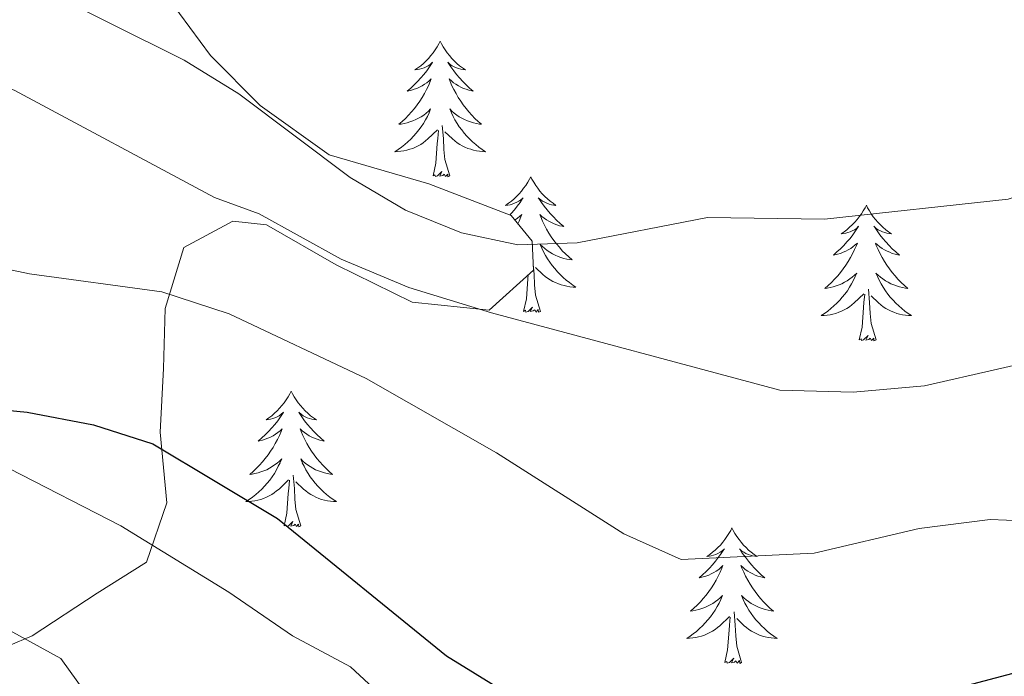
# Model space of a CAD drawing. Units: metres. Extents: x 562536 to 567018, y 4693621 to 4696632.
# Drawn here: x 565713 to 565799, y 4695816 to 4695874 of the extents above; entities that cross this region are included whole.
import ezdxf

# ---------------------------------------------------------------- set-up
doc = ezdxf.new("R2010")
doc.units = ezdxf.units.M
doc.header["$MEASUREMENT"] = 0
for name, color, linetype, lineweight in [('Level 35', 92, 'Continuous', 0), ('Level 36', 19, 'Continuous', 40), ('Level 4', 36, 'Continuous', 30), ('Level 5', 36, 'Continuous', 0)]:
    doc.layers.add(name, color=color, linetype=linetype, lineweight=lineweight)

msp = doc.modelspace()

# ---------------------------------------------------------------- linework, layer by layer
at = {"layer": 'Level 35', "color": 92, "linetype": 'Continuous', "lineweight": 0, "ltscale": 0.5}
msp.add_polyline3d([(565707.35, 4695816.73, 484.68), (565713.63, 4695819.37, 483.52), (565719.35, 4695823.13, 482.4), (565723.67, 4695825.85, 480.8), (565725.47, 4695831.05, 479.6), (565724.87, 4695837.29, 477.8), (565725.19, 4695842.89, 476.48), (565725.31, 4695848.17, 473.08), (565726.95, 4695853.53, 470.92), (565731.27, 4695855.85, 469.08), (565734.23, 4695855.53, 468.52), (565740.35, 4695852.01, 466.68), (565747.03, 4695848.73, 465.08), (565753.83, 4695848.01, 463.96), (565757.71, 4695851.53, 462.72), (565757.59, 4695854.09, 462.34), (565755.75, 4695856.33, 461.94), (565748.51, 4695859.13, 460.8), (565739.75, 4695861.69, 459.96), (565733.67, 4695866.01, 458.96), (565729.31, 4695870.41, 458.12), (565725.67, 4695875.37, 457.2)], dxfattribs=at)
at = {"layer": 'Level 36', "color": 92, "linetype": 'Continuous', "lineweight": 0}
for points in [[(565749.51, 4695871.67, 0.01), (565749.4, 4695871.45, 0.01), (565749.25, 4695871.17, 0.01), (565749.08, 4695870.91, 0.01), (565748.89, 4695870.65, 0.01), (565748.7, 4695870.4, 0.01), (565748.49, 4695870.16, 0.01), (565748.27, 4695869.94, 0.01), (565748.05, 4695869.72, 0.01), (565747.81, 4695869.52, 0.01), (565747.55, 4695869.33, 0.01), (565747.29, 4695869.15, 0.01), (565747.49, 4695869.17, 0.01), (565747.7, 4695869.21, 0.01), (565747.89, 4695869.27, 0.01), (565748.09, 4695869.34, 0.01), (565748.28, 4695869.42, 0.01), (565748.46, 4695869.52, 0.01), (565748.63, 4695869.63, 0.01), (565748.84, 4695869.82, 0.01), (565748.8, 4695869.76, 0.01), (565748.57, 4695869.41, 0.01), (565748.33, 4695869.08, 0.01), (565748.07, 4695868.75, 0.01), (565747.8, 4695868.44, 0.01), (565747.52, 4695868.13, 0.01), (565747.23, 4695867.84, 0.01), (565746.93, 4695867.55, 0.01), (565746.61, 4695867.28, 0.01), (565746.74, 4695867.3, 0.01), (565746.98, 4695867.36, 0.01), (565747.23, 4695867.44, 0.01), (565747.46, 4695867.52, 0.01), (565747.69, 4695867.63, 0.01), (565747.91, 4695867.74, 0.01), (565748.13, 4695867.88, 0.01), (565748.34, 4695868.02, 0.01), (565748.53, 4695868.18, 0.01), (565748.72, 4695868.35, 0.01), (565748.63, 4695868.13, 0.01), (565748.48, 4695867.76, 0.01), (565748.31, 4695867.41, 0.01), (565748.12, 4695867.06, 0.01), (565747.92, 4695866.72, 0.01), (565747.71, 4695866.39, 0.01), (565747.48, 4695866.07, 0.01), (565747.24, 4695865.76, 0.01), (565746.99, 4695865.46, 0.01), (565746.73, 4695865.16, 0.01), (565746.45, 4695864.88, 0.01), (565746.17, 4695864.61, 0.01), (565745.87, 4695864.36, 0.01), (565746.07, 4695864.38, 0.01), (565746.33, 4695864.43, 0.01), (565746.6, 4695864.49, 0.01), (565746.85, 4695864.57, 0.01), (565747.11, 4695864.66, 0.01), (565747.36, 4695864.77, 0.01), (565747.6, 4695864.89, 0.01), (565747.83, 4695865.03, 0.01), (565748.06, 4695865.18, 0.01), (565748.27, 4695865.35, 0.01), (565748.48, 4695865.52, 0.01), (565748.67, 4695865.71, 0.01), (565748.53, 4695865.38, 0.01)], [(565749.51, 4695871.67, 0.01), (565749.62, 4695871.45, 0.01), (565749.78, 4695871.17, 0.01), (565749.95, 4695870.91, 0.01), (565750.13, 4695870.65, 0.01), (565750.32, 4695870.4, 0.01), (565750.53, 4695870.16, 0.01), (565750.75, 4695869.94, 0.01), (565750.98, 4695869.72, 0.01), (565751.22, 4695869.52, 0.01), (565751.47, 4695869.33, 0.01), (565751.73, 4695869.15, 0.01), (565751.53, 4695869.17, 0.01), (565751.33, 4695869.21, 0.01), (565751.13, 4695869.27, 0.01), (565750.93, 4695869.34, 0.01), (565750.74, 4695869.42, 0.01), (565750.56, 4695869.52, 0.01), (565750.39, 4695869.63, 0.01), (565750.18, 4695869.82, 0.01), (565750.22, 4695869.76, 0.01), (565750.45, 4695869.41, 0.01), (565750.7, 4695869.08, 0.01), (565750.95, 4695868.75, 0.01), (565751.22, 4695868.44, 0.01), (565751.5, 4695868.13, 0.01), (565751.79, 4695867.84, 0.01), (565752.1, 4695867.55, 0.01), (565752.41, 4695867.28, 0.01), (565752.29, 4695867.3, 0.01), (565752.04, 4695867.36, 0.01), (565751.8, 4695867.44, 0.01), (565751.56, 4695867.52, 0.01), (565751.33, 4695867.63, 0.01), (565751.11, 4695867.74, 0.01), (565750.89, 4695867.88, 0.01), (565750.68, 4695868.02, 0.01), (565750.49, 4695868.18, 0.01), (565750.3, 4695868.35, 0.01), (565750.39, 4695868.13, 0.01), (565750.54, 4695867.76, 0.01), (565750.71, 4695867.41, 0.01), (565750.9, 4695867.06, 0.01), (565751.1, 4695866.72, 0.01), (565751.31, 4695866.39, 0.01), (565751.54, 4695866.07, 0.01), (565751.78, 4695865.76, 0.01), (565752.03, 4695865.46, 0.01), (565752.29, 4695865.16, 0.01), (565752.57, 4695864.88, 0.01), (565752.85, 4695864.61, 0.01), (565753.15, 4695864.36, 0.01), (565752.96, 4695864.38, 0.01), (565752.69, 4695864.43, 0.01), (565752.43, 4695864.49, 0.01), (565752.17, 4695864.57, 0.01), (565751.91, 4695864.66, 0.01), (565751.66, 4695864.77, 0.01), (565751.42, 4695864.89, 0.01), (565751.19, 4695865.03, 0.01), (565750.96, 4695865.18, 0.01), (565750.75, 4695865.35, 0.01), (565750.54, 4695865.52, 0.01), (565750.35, 4695865.71, 0.01), (565750.49, 4695865.38, 0.01)], [(565748.529, 4695865.383, 0.01), (565748.379, 4695865.063, 0.01), (565748.209, 4695864.753, 0.01), (565748.029, 4695864.443, 0.01), (565747.829, 4695864.153, 0.01), (565747.619, 4695863.863, 0.01), (565747.399, 4695863.583, 0.01), (565747.159, 4695863.313, 0.01), (565746.919, 4695863.053, 0.01), (565746.659, 4695862.813, 0.01), (565746.389, 4695862.583, 0.01), (565746.108, 4695862.353, 0.01), (565745.818, 4695862.143, 0.01), (565745.528, 4695861.953, 0.01), (565745.798, 4695861.963, 0.01), (565746.058, 4695861.993, 0.01), (565746.318, 4695862.033, 0.01), (565746.579, 4695862.083, 0.01), (565746.829, 4695862.163, 0.01), (565747.089, 4695862.243, 0.01), (565747.329, 4695862.353, 0.01), (565747.569, 4695862.463, 0.01), (565747.799, 4695862.593, 0.01), (565748.019, 4695862.743, 0.01), (565748.229, 4695862.903, 0.01), (565748.429, 4695863.073, 0.01), (565749.279, 4695863.873, 0.01)], [(565750.49, 4695865.383, 0.01), (565750.64, 4695865.063, 0.01), (565750.81, 4695864.753, 0.01), (565750.99, 4695864.443, 0.01), (565751.19, 4695864.153, 0.01), (565751.4, 4695863.863, 0.01), (565751.63, 4695863.583, 0.01), (565751.86, 4695863.313, 0.01), (565752.11, 4695863.053, 0.01), (565752.36, 4695862.813, 0.01), (565752.63, 4695862.583, 0.01), (565752.91, 4695862.353, 0.01), (565753.2, 4695862.143, 0.01), (565753.49, 4695861.953, 0.01), (565753.23, 4695861.963, 0.01), (565752.96, 4695861.993, 0.01), (565752.7, 4695862.033, 0.01), (565752.44, 4695862.083, 0.01), (565752.19, 4695862.163, 0.01), (565751.94, 4695862.243, 0.01), (565751.689, 4695862.353, 0.01), (565751.449, 4695862.463, 0.01), (565751.229, 4695862.593, 0.01), (565750.999, 4695862.743, 0.01), (565750.789, 4695862.903, 0.01), (565750.589, 4695863.073, 0.01), (565749.929, 4695863.693, 0.01)], [(565748.89, 4695859.82, 0.01), (565749.14, 4695860.94, 0.01), (565749.25, 4695862.68, 0.01), (565749.3, 4695863.11, 0.01), (565749.36, 4695863.83, 0.01)], [(565750.36, 4695859.82, 0.01), (565749.93, 4695861.26, 0.01), (565749.84, 4695862.16, 0.01), (565749.8, 4695863.11, 0.01), (565749.69, 4695864.27, 0.01)], [(565750.36, 4695859.82, 0.01), (565750.19, 4695859.75, 0.01), (565750.17, 4695859.99, 0.01), (565749.98, 4695859.77, 0.01), (565749.86, 4695859.97, 0.01), (565749.74, 4695859.86, 0.01), (565749.47, 4695859.81, 0.01), (565749.66, 4695860.2, 0.01), (565749.28, 4695859.82, 0.01), (565749.09, 4695859.77, 0.01), (565749.05, 4695859.93, 0.01), (565748.89, 4695859.82, 0.01)], [(565757.47, 4695859.75, 0.01), (565757.36, 4695859.53, 0.01), (565757.21, 4695859.26, 0.01), (565757.04, 4695858.99, 0.01), (565756.85, 4695858.73, 0.01), (565756.66, 4695858.48, 0.01), (565756.45, 4695858.25, 0.01), (565756.23, 4695858.02, 0.01), (565756.01, 4695857.8, 0.01), (565755.77, 4695857.6, 0.01), (565755.51, 4695857.41, 0.01), (565755.25, 4695857.23, 0.01), (565755.45, 4695857.26, 0.01), (565755.66, 4695857.29, 0.01), (565755.85, 4695857.35, 0.01), (565756.05, 4695857.42, 0.01), (565756.24, 4695857.5, 0.01), (565756.42, 4695857.6, 0.01), (565756.59, 4695857.71, 0.01), (565756.8, 4695857.9, 0.01), (565756.76, 4695857.84, 0.01), (565756.53, 4695857.49, 0.01), (565756.29, 4695857.16, 0.01), (565756.03, 4695856.83, 0.01), (565755.76, 4695856.52, 0.01), (565755.63, 4695856.37, 0.01)], [(565757.47, 4695859.75, 0.01), (565757.58, 4695859.53, 0.01), (565757.74, 4695859.26, 0.01), (565757.91, 4695858.99, 0.01), (565758.09, 4695858.73, 0.01), (565758.28, 4695858.48, 0.01), (565758.49, 4695858.25, 0.01), (565758.71, 4695858.02, 0.01), (565758.94, 4695857.8, 0.01), (565759.18, 4695857.6, 0.01), (565759.43, 4695857.41, 0.01), (565759.69, 4695857.23, 0.01), (565759.49, 4695857.26, 0.01), (565759.29, 4695857.29, 0.01), (565759.09, 4695857.35, 0.01), (565758.89, 4695857.42, 0.01), (565758.7, 4695857.5, 0.01), (565758.52, 4695857.6, 0.01), (565758.35, 4695857.71, 0.01), (565758.14, 4695857.9, 0.01), (565758.18, 4695857.84, 0.01), (565758.41, 4695857.49, 0.01), (565758.66, 4695857.16, 0.01), (565758.91, 4695856.83, 0.01), (565759.18, 4695856.52, 0.01), (565759.46, 4695856.21, 0.01), (565759.75, 4695855.92, 0.01), (565760.06, 4695855.63, 0.01), (565760.37, 4695855.36, 0.01), (565760.25, 4695855.39, 0.01), (565760, 4695855.44, 0.01), (565759.76, 4695855.52, 0.01), (565759.52, 4695855.6, 0.01), (565759.29, 4695855.71, 0.01), (565759.07, 4695855.83, 0.01), (565758.85, 4695855.96, 0.01), (565758.64, 4695856.1, 0.01), (565758.45, 4695856.26, 0.01), (565758.26, 4695856.43, 0.01), (565758.35, 4695856.21, 0.01), (565758.5, 4695855.85, 0.01), (565758.67, 4695855.49, 0.01), (565758.86, 4695855.14, 0.01), (565759.06, 4695854.8, 0.01), (565759.27, 4695854.47, 0.01), (565759.5, 4695854.15, 0.01), (565759.74, 4695853.84, 0.01), (565759.99, 4695853.54, 0.01), (565760.25, 4695853.24, 0.01), (565760.53, 4695852.96, 0.01), (565760.81, 4695852.69, 0.01), (565761.11, 4695852.44, 0.01), (565760.92, 4695852.46, 0.01), (565760.65, 4695852.51, 0.01), (565760.39, 4695852.57, 0.01), (565760.13, 4695852.65, 0.01), (565759.87, 4695852.74, 0.01), (565759.62, 4695852.85, 0.01), (565759.38, 4695852.98, 0.01), (565759.15, 4695853.11, 0.01), (565758.92, 4695853.26, 0.01), (565758.71, 4695853.43, 0.01), (565758.5, 4695853.6, 0.01), (565758.31, 4695853.79, 0.01), (565758.45, 4695853.46, 0.01)], [(565786.99, 4695857.24, 0.01), (565786.88, 4695857.02, 0.01), (565786.72, 4695856.75, 0.01), (565786.55, 4695856.48, 0.01), (565786.37, 4695856.22, 0.01), (565786.18, 4695855.98, 0.01), (565785.97, 4695855.74, 0.01), (565785.75, 4695855.51, 0.01), (565785.52, 4695855.3, 0.01), (565785.28, 4695855.09, 0.01), (565785.03, 4695854.9, 0.01), (565784.77, 4695854.72, 0.01), (565784.97, 4695854.75, 0.01), (565785.17, 4695854.78, 0.01), (565785.37, 4695854.84, 0.01), (565785.57, 4695854.91, 0.01), (565785.75, 4695854.99, 0.01), (565785.94, 4695855.09, 0.01), (565786.11, 4695855.2, 0.01), (565786.31, 4695855.4, 0.01), (565786.27, 4695855.33, 0.01), (565786.04, 4695854.99, 0.01), (565785.8, 4695854.65, 0.01), (565785.55, 4695854.32, 0.01), (565785.28, 4695854.01, 0.01), (565785, 4695853.7, 0.01), (565784.7, 4695853.41, 0.01), (565784.4, 4695853.13, 0.01), (565784.09, 4695852.86, 0.01), (565784.21, 4695852.88, 0.01), (565784.46, 4695852.94, 0.01), (565784.7, 4695853.01, 0.01), (565784.94, 4695853.1, 0.01), (565785.17, 4695853.2, 0.01), (565785.39, 4695853.32, 0.01), (565785.61, 4695853.45, 0.01), (565785.81, 4695853.59, 0.01), (565786.01, 4695853.75, 0.01), (565786.2, 4695853.92, 0.01), (565786.11, 4695853.7, 0.01), (565785.95, 4695853.34, 0.01), (565785.78, 4695852.98, 0.01), (565785.6, 4695852.64, 0.01), (565785.4, 4695852.3, 0.01), (565785.19, 4695851.97, 0.01), (565784.96, 4695851.64, 0.01), (565784.72, 4695851.33, 0.01), (565784.47, 4695851.03, 0.01), (565784.2, 4695850.74, 0.01), (565783.93, 4695850.46, 0.01), (565783.64, 4695850.19, 0.01), (565783.35, 4695849.93, 0.01), (565783.54, 4695849.95, 0.01), (565783.81, 4695850, 0.01), (565784.07, 4695850.06, 0.01), (565784.33, 4695850.14, 0.01), (565784.59, 4695850.24, 0.01), (565784.83, 4695850.34, 0.01), (565785.07, 4695850.47, 0.01), (565785.31, 4695850.6, 0.01), (565785.53, 4695850.76, 0.01), (565785.75, 4695850.92, 0.01), (565785.95, 4695851.1, 0.01), (565786.15, 4695851.28, 0.01), (565786.01, 4695850.96, 0.01)], [(565786.99, 4695857.24, 0.01), (565787.1, 4695857.02, 0.01), (565787.25, 4695856.75, 0.01), (565787.42, 4695856.48, 0.01), (565787.6, 4695856.22, 0.01), (565787.8, 4695855.98, 0.01), (565788, 4695855.74, 0.01), (565788.22, 4695855.51, 0.01), (565788.45, 4695855.3, 0.01), (565788.69, 4695855.09, 0.01), (565788.94, 4695854.9, 0.01), (565789.2, 4695854.72, 0.01), (565789.01, 4695854.75, 0.01), (565788.8, 4695854.78, 0.01), (565788.6, 4695854.84, 0.01), (565788.41, 4695854.91, 0.01), (565788.22, 4695854.99, 0.01), (565788.04, 4695855.09, 0.01), (565787.86, 4695855.2, 0.01), (565787.66, 4695855.4, 0.01), (565787.7, 4695855.33, 0.01), (565787.93, 4695854.99, 0.01), (565788.17, 4695854.65, 0.01), (565788.43, 4695854.32, 0.01), (565788.7, 4695854.01, 0.01), (565788.98, 4695853.7, 0.01), (565789.27, 4695853.41, 0.01), (565789.57, 4695853.13, 0.01), (565789.89, 4695852.86, 0.01), (565789.76, 4695852.88, 0.01), (565789.51, 4695852.94, 0.01), (565789.27, 4695853.01, 0.01), (565789.04, 4695853.1, 0.01), (565788.81, 4695853.2, 0.01), (565788.58, 4695853.32, 0.01), (565788.37, 4695853.45, 0.01), (565788.16, 4695853.59, 0.01), (565787.96, 4695853.75, 0.01), (565787.78, 4695853.92, 0.01), (565787.86, 4695853.7, 0.01), (565788.02, 4695853.34, 0.01), (565788.19, 4695852.98, 0.01), (565788.38, 4695852.64, 0.01), (565788.58, 4695852.3, 0.01), (565788.79, 4695851.97, 0.01), (565789.01, 4695851.64, 0.01), (565789.25, 4695851.33, 0.01), (565789.51, 4695851.03, 0.01), (565789.77, 4695850.74, 0.01), (565790.04, 4695850.46, 0.01), (565790.33, 4695850.19, 0.01), (565790.63, 4695849.93, 0.01), (565790.43, 4695849.95, 0.01), (565790.17, 4695850, 0.01), (565789.9, 4695850.06, 0.01), (565789.64, 4695850.14, 0.01), (565789.39, 4695850.24, 0.01), (565789.14, 4695850.34, 0.01), (565788.9, 4695850.47, 0.01), (565788.67, 4695850.6, 0.01), (565788.44, 4695850.76, 0.01), (565788.22, 4695850.92, 0.01), (565788.02, 4695851.1, 0.01), (565787.82, 4695851.28, 0.01), (565787.96, 4695850.96, 0.01)], [(565756.06, 4695855.94, 0.01), (565756.09, 4695855.96, 0.01), (565756.3, 4695856.1, 0.01), (565756.49, 4695856.26, 0.01), (565756.68, 4695856.43, 0.01), (565756.59, 4695856.21, 0.01), (565756.44, 4695855.85, 0.01), (565756.33, 4695855.62, 0.01)], [(565758.45, 4695853.464, 0.01), (565758.6, 4695853.144, 0.01), (565758.77, 4695852.834, 0.01), (565758.95, 4695852.524, 0.01), (565759.15, 4695852.234, 0.01), (565759.36, 4695851.944, 0.01), (565759.59, 4695851.664, 0.01), (565759.82, 4695851.394, 0.01), (565760.07, 4695851.144, 0.01), (565760.32, 4695850.894, 0.01), (565760.59, 4695850.664, 0.01), (565760.87, 4695850.434, 0.01), (565761.16, 4695850.224, 0.01), (565761.45, 4695850.034, 0.01), (565761.19, 4695850.044, 0.01), (565760.92, 4695850.074, 0.01), (565760.66, 4695850.114, 0.01), (565760.4, 4695850.174, 0.01), (565760.15, 4695850.244, 0.01), (565759.9, 4695850.324, 0.01), (565759.65, 4695850.434, 0.01), (565759.41, 4695850.544, 0.01), (565759.19, 4695850.684, 0.01), (565758.96, 4695850.824, 0.01), (565758.75, 4695850.984, 0.01), (565758.55, 4695851.154, 0.01), (565757.89, 4695851.774, 0.01)], [(565758.32, 4695847.9, 0.01), (565757.89, 4695849.34, 0.01), (565757.8, 4695850.24, 0.01), (565757.76, 4695851.19, 0.01), (565757.68, 4695852.03, 0.01)], [(565756.85, 4695847.9, 0.01), (565757.1, 4695849.02, 0.01), (565757.21, 4695850.76, 0.01), (565757.25, 4695851.11, 0.01)], [(565786.015, 4695850.963, 0.01), (565785.855, 4695850.643, 0.01), (565785.695, 4695850.323, 0.01), (565785.505, 4695850.023, 0.01), (565785.315, 4695849.723, 0.01), (565785.095, 4695849.433, 0.01), (565784.874, 4695849.153, 0.01), (565784.644, 4695848.883, 0.01), (565784.394, 4695848.633, 0.01), (565784.134, 4695848.383, 0.01), (565783.864, 4695848.153, 0.01), (565783.594, 4695847.933, 0.01), (565783.304, 4695847.723, 0.01), (565783.014, 4695847.533, 0.01), (565783.274, 4695847.543, 0.01), (565783.534, 4695847.563, 0.01), (565783.804, 4695847.603, 0.01), (565784.054, 4695847.663, 0.01), (565784.314, 4695847.733, 0.01), (565784.564, 4695847.823, 0.01), (565784.804, 4695847.923, 0.01), (565785.044, 4695848.043, 0.01), (565785.274, 4695848.173, 0.01), (565785.495, 4695848.313, 0.01), (565785.715, 4695848.473, 0.01), (565785.915, 4695848.643, 0.01), (565786.765, 4695849.443, 0.01)], [(565787.955, 4695850.963, 0.01), (565788.115, 4695850.643, 0.01), (565788.285, 4695850.323, 0.01), (565788.465, 4695850.023, 0.01), (565788.665, 4695849.723, 0.01), (565788.875, 4695849.433, 0.01), (565789.095, 4695849.153, 0.01), (565789.335, 4695848.883, 0.01), (565789.575, 4695848.633, 0.01), (565789.835, 4695848.383, 0.01), (565790.105, 4695848.153, 0.01), (565790.385, 4695847.933, 0.01), (565790.675, 4695847.723, 0.01), (565790.965, 4695847.533, 0.01), (565790.695, 4695847.543, 0.01), (565790.435, 4695847.563, 0.01), (565790.175, 4695847.603, 0.01), (565789.915, 4695847.663, 0.01), (565789.655, 4695847.733, 0.01), (565789.405, 4695847.823, 0.01), (565789.165, 4695847.923, 0.01), (565788.925, 4695848.043, 0.01), (565788.695, 4695848.173, 0.01), (565788.475, 4695848.313, 0.01), (565788.265, 4695848.473, 0.01), (565788.055, 4695848.643, 0.01), (565787.405, 4695849.263, 0.01)], [(565787.84, 4695845.39, 0.01), (565787.41, 4695846.83, 0.01), (565787.32, 4695847.73, 0.01), (565787.27, 4695848.68, 0.01), (565787.17, 4695849.85, 0.01)], [(565786.37, 4695845.39, 0.01), (565786.61, 4695846.51, 0.01), (565786.73, 4695848.25, 0.01), (565786.77, 4695848.68, 0.01), (565786.84, 4695849.41, 0.01)], [(565758.32, 4695847.9, 0.01), (565758.15, 4695847.83, 0.01), (565758.13, 4695848.07, 0.01), (565757.94, 4695847.85, 0.01), (565757.82, 4695848.05, 0.01), (565757.7, 4695847.94, 0.01), (565757.43, 4695847.89, 0.01), (565757.62, 4695848.28, 0.01), (565757.24, 4695847.9, 0.01), (565757.05, 4695847.85, 0.01), (565757.01, 4695848.01, 0.01), (565756.85, 4695847.9, 0.01)], [(565787.84, 4695845.39, 0.01), (565787.66, 4695845.32, 0.01), (565787.64, 4695845.56, 0.01), (565787.45, 4695845.34, 0.01), (565787.33, 4695845.54, 0.01), (565787.21, 4695845.43, 0.01), (565786.94, 4695845.38, 0.01), (565787.14, 4695845.77, 0.01), (565786.75, 4695845.39, 0.01), (565786.57, 4695845.34, 0.01), (565786.52, 4695845.5, 0.01), (565786.37, 4695845.39, 0.01)], [(565736.4, 4695840.88, 0.01), (565736.29, 4695840.66, 0.01), (565736.14, 4695840.39, 0.01), (565735.97, 4695840.12, 0.01), (565735.79, 4695839.86, 0.01), (565735.59, 4695839.62, 0.01), (565735.39, 4695839.38, 0.01), (565735.17, 4695839.15, 0.01), (565734.94, 4695838.94, 0.01), (565734.7, 4695838.73, 0.01), (565734.45, 4695838.54, 0.01), (565734.19, 4695838.36, 0.01), (565734.38, 4695838.39, 0.01), (565734.59, 4695838.43, 0.01), (565734.79, 4695838.48, 0.01), (565734.98, 4695838.55, 0.01), (565735.17, 4695838.64, 0.01), (565735.35, 4695838.73, 0.01), (565735.53, 4695838.85, 0.01), (565735.73, 4695839.04, 0.01), (565735.69, 4695838.97, 0.01), (565735.46, 4695838.63, 0.01), (565735.22, 4695838.29, 0.01), (565734.96, 4695837.96, 0.01), (565734.69, 4695837.65, 0.01), (565734.41, 4695837.34, 0.01), (565734.12, 4695837.05, 0.01), (565733.82, 4695836.77, 0.01), (565733.5, 4695836.5, 0.01), (565733.63, 4695836.52, 0.01), (565733.87, 4695836.58, 0.01), (565734.12, 4695836.65, 0.01), (565734.35, 4695836.74, 0.01), (565734.58, 4695836.84, 0.01), (565734.81, 4695836.96, 0.01), (565735.02, 4695837.09, 0.01), (565735.23, 4695837.24, 0.01), (565735.43, 4695837.39, 0.01), (565735.61, 4695837.56, 0.01), (565735.53, 4695837.34, 0.01), (565735.37, 4695836.98, 0.01), (565735.2, 4695836.62, 0.01), (565735.01, 4695836.28, 0.01), (565734.81, 4695835.94, 0.01), (565734.6, 4695835.61, 0.01), (565734.37, 4695835.28, 0.01), (565734.13, 4695834.97, 0.01), (565733.88, 4695834.67, 0.01), (565733.62, 4695834.38, 0.01), (565733.35, 4695834.1, 0.01), (565733.06, 4695833.83, 0.01), (565732.76, 4695833.57, 0.01), (565732.96, 4695833.59, 0.01), (565733.22, 4695833.64, 0.01), (565733.49, 4695833.7, 0.01), (565733.75, 4695833.78, 0.01), (565734, 4695833.88, 0.01), (565734.25, 4695833.98, 0.01), (565734.49, 4695834.11, 0.01), (565734.72, 4695834.25, 0.01), (565734.95, 4695834.4, 0.01), (565735.17, 4695834.56, 0.01), (565735.37, 4695834.74, 0.01), (565735.57, 4695834.92, 0.01), (565735.43, 4695834.6, 0.01)], [(565736.4, 4695840.88, 0.01), (565736.51, 4695840.66, 0.01), (565736.67, 4695840.39, 0.01), (565736.84, 4695840.12, 0.01), (565737.02, 4695839.86, 0.01), (565737.21, 4695839.62, 0.01), (565737.42, 4695839.38, 0.01), (565737.64, 4695839.15, 0.01), (565737.87, 4695838.94, 0.01), (565738.11, 4695838.73, 0.01), (565738.36, 4695838.54, 0.01), (565738.62, 4695838.36, 0.01), (565738.42, 4695838.39, 0.01), (565738.22, 4695838.43, 0.01), (565738.02, 4695838.48, 0.01), (565737.82, 4695838.55, 0.01), (565737.63, 4695838.64, 0.01), (565737.45, 4695838.73, 0.01), (565737.28, 4695838.85, 0.01), (565737.07, 4695839.04, 0.01), (565737.11, 4695838.97, 0.01), (565737.35, 4695838.63, 0.01), (565737.59, 4695838.29, 0.01), (565737.84, 4695837.96, 0.01), (565738.11, 4695837.65, 0.01), (565738.39, 4695837.34, 0.01), (565738.68, 4695837.05, 0.01), (565738.99, 4695836.77, 0.01), (565739.3, 4695836.5, 0.01), (565739.18, 4695836.52, 0.01), (565738.93, 4695836.58, 0.01), (565738.69, 4695836.65, 0.01), (565738.45, 4695836.74, 0.01), (565738.22, 4695836.84, 0.01), (565738, 4695836.96, 0.01), (565737.78, 4695837.09, 0.01), (565737.57, 4695837.24, 0.01), (565737.38, 4695837.39, 0.01), (565737.19, 4695837.56, 0.01), (565737.28, 4695837.34, 0.01), (565737.43, 4695836.98, 0.01), (565737.61, 4695836.62, 0.01), (565737.79, 4695836.28, 0.01), (565737.99, 4695835.94, 0.01), (565738.2, 4695835.61, 0.01), (565738.43, 4695835.28, 0.01), (565738.67, 4695834.97, 0.01), (565738.92, 4695834.67, 0.01), (565739.18, 4695834.38, 0.01), (565739.46, 4695834.1, 0.01), (565739.75, 4695833.83, 0.01), (565740.04, 4695833.57, 0.01), (565739.85, 4695833.59, 0.01), (565739.58, 4695833.64, 0.01), (565739.32, 4695833.7, 0.01), (565739.06, 4695833.78, 0.01), (565738.8, 4695833.88, 0.01), (565738.55, 4695833.98, 0.01), (565738.31, 4695834.11, 0.01), (565738.08, 4695834.25, 0.01), (565737.85, 4695834.4, 0.01), (565737.64, 4695834.56, 0.01), (565737.43, 4695834.74, 0.01), (565737.24, 4695834.92, 0.01), (565737.38, 4695834.6, 0.01)], [(565735.434, 4695834.596, 0.01), (565735.274, 4695834.277, 0.01), (565735.104, 4695833.957, 0.01), (565734.924, 4695833.657, 0.01), (565734.724, 4695833.357, 0.01), (565734.514, 4695833.067, 0.01), (565734.294, 4695832.787, 0.01), (565734.054, 4695832.527, 0.01), (565733.813, 4695832.267, 0.01), (565733.553, 4695832.017, 0.01), (565733.283, 4695831.787, 0.01), (565733.003, 4695831.567, 0.01), (565732.713, 4695831.357, 0.01), (565732.423, 4695831.167, 0.01), (565732.693, 4695831.177, 0.01), (565732.953, 4695831.197, 0.01), (565733.213, 4695831.237, 0.01), (565733.473, 4695831.297, 0.01), (565733.733, 4695831.367, 0.01), (565733.983, 4695831.457, 0.01), (565734.223, 4695831.557, 0.01), (565734.464, 4695831.677, 0.01), (565734.694, 4695831.807, 0.01), (565734.914, 4695831.947, 0.01), (565735.124, 4695832.107, 0.01), (565735.334, 4695832.277, 0.01), (565736.174, 4695833.077, 0.01)], [(565737.384, 4695834.596, 0.01), (565737.534, 4695834.276, 0.01), (565737.704, 4695833.956, 0.01), (565737.894, 4695833.656, 0.01), (565738.084, 4695833.357, 0.01), (565738.294, 4695833.067, 0.01), (565738.524, 4695832.787, 0.01), (565738.754, 4695832.527, 0.01), (565739.004, 4695832.267, 0.01), (565739.254, 4695832.017, 0.01), (565739.524, 4695831.787, 0.01), (565739.805, 4695831.567, 0.01), (565740.095, 4695831.357, 0.01), (565740.385, 4695831.167, 0.01), (565740.125, 4695831.177, 0.01), (565739.855, 4695831.197, 0.01), (565739.594, 4695831.237, 0.01), (565739.334, 4695831.297, 0.01), (565739.084, 4695831.367, 0.01), (565738.834, 4695831.457, 0.01), (565738.584, 4695831.557, 0.01), (565738.354, 4695831.677, 0.01), (565738.124, 4695831.807, 0.01), (565737.894, 4695831.947, 0.01), (565737.684, 4695832.107, 0.01), (565737.484, 4695832.277, 0.01), (565736.824, 4695832.897, 0.01)], [(565737.25, 4695829.03, 0.01), (565736.82, 4695830.47, 0.01), (565736.73, 4695831.38, 0.01), (565736.69, 4695832.32, 0.01), (565736.59, 4695833.49, 0.01)], [(565735.78, 4695829.03, 0.01), (565736.03, 4695830.15, 0.01), (565736.14, 4695831.89, 0.01), (565736.19, 4695832.32, 0.01), (565736.25, 4695833.05, 0.01)], [(565737.25, 4695829.03, 0.01), (565737.08, 4695828.96, 0.01), (565737.06, 4695829.2, 0.01), (565736.87, 4695828.98, 0.01), (565736.75, 4695829.18, 0.01), (565736.63, 4695829.08, 0.01), (565736.36, 4695829.02, 0.01), (565736.55, 4695829.41, 0.01), (565736.17, 4695829.03, 0.01), (565735.98, 4695828.98, 0.01), (565735.94, 4695829.14, 0.01), (565735.78, 4695829.03, 0.01)], [(565775.17, 4695828.86, 0.01), (565775.06, 4695828.64, 0.01), (565774.9, 4695828.36, 0.01), (565774.73, 4695828.1, 0.01), (565774.55, 4695827.84, 0.01), (565774.36, 4695827.59, 0.01), (565774.15, 4695827.35, 0.01), (565773.93, 4695827.13, 0.01), (565773.7, 4695826.91, 0.01), (565773.46, 4695826.71, 0.01), (565773.21, 4695826.52, 0.01), (565772.95, 4695826.34, 0.01), (565773.15, 4695826.36, 0.01), (565773.35, 4695826.4, 0.01), (565773.55, 4695826.46, 0.01), (565773.75, 4695826.52, 0.01), (565773.94, 4695826.61, 0.01), (565774.12, 4695826.71, 0.01), (565774.29, 4695826.82, 0.01), (565774.5, 4695827.01, 0.01), (565774.46, 4695826.95, 0.01), (565774.23, 4695826.6, 0.01), (565773.98, 4695826.27, 0.01), (565773.73, 4695825.94, 0.01), (565773.46, 4695825.62, 0.01), (565773.18, 4695825.32, 0.01), (565772.89, 4695825.02, 0.01), (565772.58, 4695824.74, 0.01), (565772.27, 4695824.47, 0.01), (565772.39, 4695824.49, 0.01), (565772.64, 4695824.55, 0.01), (565772.88, 4695824.62, 0.01), (565773.12, 4695824.71, 0.01), (565773.35, 4695824.82, 0.01), (565773.57, 4695824.93, 0.01), (565773.79, 4695825.06, 0.01), (565774, 4695825.21, 0.01), (565774.19, 4695825.37, 0.01), (565774.38, 4695825.54, 0.01), (565774.29, 4695825.32, 0.01), (565774.14, 4695824.95, 0.01), (565773.97, 4695824.6, 0.01), (565773.78, 4695824.25, 0.01), (565773.58, 4695823.91, 0.01), (565773.37, 4695823.58, 0.01), (565773.14, 4695823.26, 0.01), (565772.9, 4695822.95, 0.01), (565772.65, 4695822.64, 0.01), (565772.39, 4695822.35, 0.01), (565772.11, 4695822.07, 0.01), (565771.83, 4695821.8, 0.01), (565771.53, 4695821.54, 0.01), (565771.72, 4695821.57, 0.01), (565771.99, 4695821.62, 0.01), (565772.25, 4695821.68, 0.01), (565772.51, 4695821.76, 0.01), (565772.77, 4695821.85, 0.01), (565773.02, 4695821.96, 0.01), (565773.26, 4695822.08, 0.01), (565773.49, 4695822.22, 0.01), (565773.72, 4695822.37, 0.01), (565773.93, 4695822.54, 0.01), (565774.14, 4695822.71, 0.01), (565774.33, 4695822.9, 0.01), (565774.19, 4695822.57, 0.01)], [(565775.17, 4695828.86, 0.01), (565775.28, 4695828.64, 0.01), (565775.43, 4695828.36, 0.01), (565775.6, 4695828.1, 0.01), (565775.79, 4695827.84, 0.01), (565775.98, 4695827.59, 0.01), (565776.19, 4695827.35, 0.01), (565776.41, 4695827.13, 0.01), (565776.63, 4695826.91, 0.01), (565776.87, 4695826.71, 0.01), (565777.13, 4695826.52, 0.01), (565777.39, 4695826.34, 0.01), (565777.19, 4695826.36, 0.01), (565776.98, 4695826.4, 0.01), (565776.79, 4695826.46, 0.01), (565776.59, 4695826.52, 0.01), (565776.4, 4695826.61, 0.01), (565776.22, 4695826.71, 0.01), (565776.05, 4695826.82, 0.01), (565775.84, 4695827.01, 0.01), (565775.88, 4695826.95, 0.01), (565776.11, 4695826.6, 0.01), (565776.35, 4695826.27, 0.01), (565776.61, 4695825.94, 0.01), (565776.88, 4695825.62, 0.01), (565777.16, 4695825.32, 0.01), (565777.45, 4695825.02, 0.01), (565777.75, 4695824.74, 0.01), (565778.07, 4695824.47, 0.01), (565777.94, 4695824.49, 0.01), (565777.7, 4695824.55, 0.01), (565777.45, 4695824.62, 0.01), (565777.22, 4695824.71, 0.01), (565776.99, 4695824.82, 0.01), (565776.77, 4695824.93, 0.01), (565776.55, 4695825.06, 0.01), (565776.34, 4695825.21, 0.01), (565776.15, 4695825.37, 0.01), (565775.96, 4695825.54, 0.01), (565776.05, 4695825.32, 0.01), (565776.2, 4695824.95, 0.01), (565776.37, 4695824.6, 0.01), (565776.56, 4695824.25, 0.01), (565776.76, 4695823.91, 0.01), (565776.97, 4695823.58, 0.01), (565777.2, 4695823.26, 0.01), (565777.44, 4695822.95, 0.01), (565777.69, 4695822.64, 0.01), (565777.95, 4695822.35, 0.01), (565778.23, 4695822.07, 0.01), (565778.51, 4695821.8, 0.01), (565778.81, 4695821.54, 0.01), (565778.61, 4695821.57, 0.01), (565778.35, 4695821.62, 0.01), (565778.08, 4695821.68, 0.01), (565777.83, 4695821.76, 0.01), (565777.57, 4695821.85, 0.01), (565777.32, 4695821.96, 0.01), (565777.08, 4695822.08, 0.01), (565776.85, 4695822.22, 0.01), (565776.62, 4695822.37, 0.01), (565776.41, 4695822.54, 0.01), (565776.2, 4695822.71, 0.01), (565776.01, 4695822.9, 0.01), (565776.15, 4695822.57, 0.01)], [(565774.19, 4695822.566, 0.01), (565774.04, 4695822.246, 0.01), (565773.87, 4695821.936, 0.01), (565773.69, 4695821.626, 0.01), (565773.49, 4695821.336, 0.01), (565773.28, 4695821.046, 0.01), (565773.05, 4695820.767, 0.01), (565772.82, 4695820.497, 0.01), (565772.57, 4695820.237, 0.01), (565772.32, 4695819.997, 0.01), (565772.049, 4695819.757, 0.01), (565771.769, 4695819.537, 0.01), (565771.479, 4695819.327, 0.01), (565771.189, 4695819.137, 0.01), (565771.449, 4695819.147, 0.01), (565771.719, 4695819.177, 0.01), (565771.979, 4695819.217, 0.01), (565772.239, 4695819.267, 0.01), (565772.49, 4695819.347, 0.01), (565772.74, 4695819.427, 0.01), (565772.99, 4695819.537, 0.01), (565773.23, 4695819.647, 0.01), (565773.45, 4695819.777, 0.01), (565773.68, 4695819.927, 0.01), (565773.89, 4695820.087, 0.01), (565774.09, 4695820.257, 0.01), (565774.94, 4695821.056, 0.01)], [(565776.151, 4695822.566, 0.01), (565776.301, 4695822.246, 0.01), (565776.471, 4695821.936, 0.01), (565776.651, 4695821.626, 0.01), (565776.851, 4695821.336, 0.01), (565777.061, 4695821.046, 0.01), (565777.281, 4695820.766, 0.01), (565777.521, 4695820.496, 0.01), (565777.761, 4695820.236, 0.01), (565778.021, 4695819.996, 0.01), (565778.291, 4695819.756, 0.01), (565778.571, 4695819.536, 0.01), (565778.861, 4695819.326, 0.01), (565779.151, 4695819.136, 0.01), (565778.881, 4695819.146, 0.01), (565778.621, 4695819.176, 0.01), (565778.361, 4695819.216, 0.01), (565778.101, 4695819.267, 0.01), (565777.851, 4695819.347, 0.01), (565777.59, 4695819.427, 0.01), (565777.35, 4695819.537, 0.01), (565777.11, 4695819.646, 0.01), (565776.88, 4695819.776, 0.01), (565776.66, 4695819.926, 0.01), (565776.45, 4695820.086, 0.01), (565776.25, 4695820.256, 0.01), (565775.59, 4695820.876, 0.01)], [(565776.02, 4695817.01, 0.01), (565775.59, 4695818.45, 0.01), (565775.5, 4695819.35, 0.01), (565775.45, 4695820.3, 0.01), (565775.35, 4695821.46, 0.01)], [(565774.55, 4695817.01, 0.01), (565774.79, 4695818.12, 0.01), (565774.91, 4695819.87, 0.01), (565774.96, 4695820.3, 0.01), (565775.02, 4695821.02, 0.01)], [(565776.02, 4695817.01, 0.01), (565775.85, 4695816.94, 0.01), (565775.83, 4695817.18, 0.01), (565775.64, 4695816.96, 0.01), (565775.52, 4695817.16, 0.01), (565775.39, 4695817.05, 0.01), (565775.13, 4695817, 0.01), (565775.32, 4695817.39, 0.01), (565774.94, 4695817.01, 0.01), (565774.75, 4695816.96, 0.01), (565774.71, 4695817.12, 0.01), (565774.55, 4695817.01, 0.01)]]:
    msp.add_polyline3d(points, dxfattribs=at)
at = {"layer": 'Level 4', "color": 36, "linetype": 'Continuous', "lineweight": 30}
msp.add_polyline3d([(565658.18, 4695845.85, 475.01), (565688.35, 4695846.09, 475.01), (565700.51, 4695844.81, 475.01), (565707.99, 4695839.53, 475.01), (565713.19, 4695839.05, 475.01), (565719.03, 4695837.93, 475.01), (565724.23, 4695836.25, 475.01), (565735.19, 4695829.69, 475.01), (565750.07, 4695817.61, 475.01), (565755.11, 4695814.49, 475.01), (565762.07, 4695811.61, 475.01), (565771.87, 4695810.25, 475.01), (565784.63, 4695810.97, 475.01), (565789.71, 4695812.17, 475.01), (565794.79, 4695814.73, 475.01), (565800.91, 4695816.33, 475.01)], dxfattribs=at)
at = {"layer": 'Level 5', "color": 36, "linetype": 'Continuous', "lineweight": 0}
for points in [[(565713.87, 4695876.57, 460.01), (565726.99, 4695870.01, 460.01), (565731.79, 4695867.05, 460.01), (565741.59, 4695859.69, 460.01), (565746.47, 4695856.81, 460.01), (565751.39, 4695854.81, 460.01), (565756.35, 4695853.77, 460.01), (565761.55, 4695853.93, 460.01), (565773.03, 4695856.17, 460.01), (565783.31, 4695856.01, 460.01), (565799.47, 4695857.77, 460.01), (565805.07, 4695859.69, 460.01), (565810.79, 4695862.33, 460.01), (565821.43, 4695868.65, 460.01), (565827.31, 4695871.21, 460.01), (565836.43, 4695875.77, 460.01)], [(565660.383, 4695863.046, 465.01), (565667.704, 4695865.766, 465.01), (565672.225, 4695868.085, 465.01), (565677.626, 4695869.765, 465.01), (565682.667, 4695870.495, 465.01), (565688.428, 4695870.655, 465.01), (565702.231, 4695870.014, 465.01), (565707.272, 4695869.054, 465.01), (565712.033, 4695867.374, 465.01), (565729.665, 4695857.934, 465.01), (565733.586, 4695856.494, 465.01), (565740.787, 4695852.495, 465.01), (565746.747, 4695850.015, 465.01), (565754.029, 4695847.775, 465.01)], [(565646.74, 4695851.05, 470.01), (565674.82, 4695856.49, 470.01), (565688.95, 4695855.13, 470.01), (565696.27, 4695854.81, 470.01), (565713.39, 4695851.21, 470.01), (565725.03, 4695849.61, 470.01), (565730.95, 4695847.69, 470.01), (565742.99, 4695842.01, 470.01), (565754.47, 4695835.45, 470.01), (565765.67, 4695828.33, 470.01), (565770.71, 4695826.09, 470.01), (565782.39, 4695826.65, 470.01), (565791.63, 4695828.81, 470.01), (565797.87, 4695829.61, 470.01), (565803.63, 4695829.37, 470.01)], [(565754.03, 4695847.77, 465.01), (565779.39, 4695840.97, 465.01), (565785.83, 4695840.81, 465.01), (565792.11, 4695841.37, 465.01), (565817.79, 4695847.21, 465.01)], [(565655.98, 4695835.77, 480.01), (565668.18, 4695836.65, 480.01), (565682.18, 4695838.89, 480.01), (565687.465, 4695839.128, 480.01), (565698.187, 4695838.407, 480.01), (565704.828, 4695836.647, 480.01), (565711.589, 4695834.087, 480.01), (565721.431, 4695829.048, 480.01), (565730.912, 4695823.208, 480.01), (565736.513, 4695819.368, 480.01), (565741.634, 4695816.648, 480.01), (565758.585, 4695800.889, 480.01), (565763.346, 4695797.769, 480.01), (565769.147, 4695795.369, 480.01), (565776.148, 4695793.689, 480.01), (565798.192, 4695793.928, 480.01), (565810.115, 4695798.647, 480.01)], [(565662.02, 4695827.45, 485.01), (565667.82, 4695827.21, 485.01), (565690.46, 4695823.77, 485.01), (565694.15, 4695824.09, 485.01), (565700.87, 4695822.89, 485.01), (565711.59, 4695819.85, 485.01), (565716.15, 4695817.37, 485.01), (565719.15, 4695813.21, 485.01), (565720.11, 4695807.93, 485.01), (565720.83, 4695795.69, 485.01), (565723.75, 4695788.89, 485.01), (565727.11, 4695785.37, 485.01), (565732.75, 4695782.49, 485.01), (565736.59, 4695781.45, 485.01), (565744.31, 4695780.81, 485.01), (565768.75, 4695780.97, 485.01), (565793.31, 4695781.93, 485.01), (565801.35, 4695783.13, 485.01)]]:
    msp.add_polyline3d(points, dxfattribs=at)

doc.saveas('drawing.dxf')
